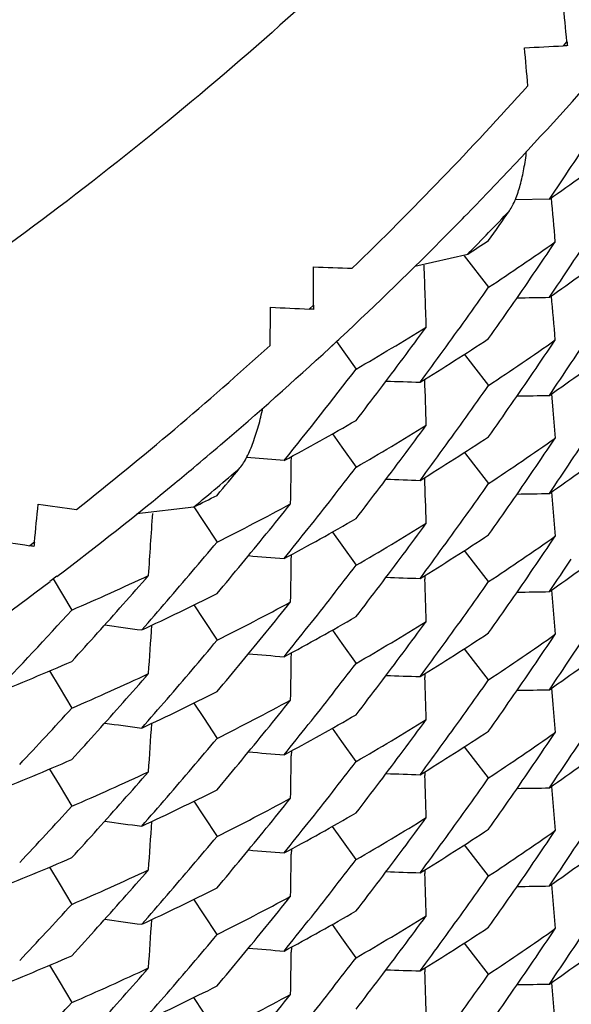
# Model space of a CAD drawing. Units: inches. Extents: x 0 to 11, y 0 to 8.5.
# Drawn here: x 5.2 to 5.2, y 3 to 3.1 of the extents above; entities that cross this region are included whole.
import ezdxf

# ---------------------------------------------------------------- set-up
doc = ezdxf.new("R2010")
doc.units = ezdxf.units.IN
doc.header["$LTSCALE"] = 0.605
doc.header["$MEASUREMENT"] = 0
doc.layers.get('0').update_dxf_attribs({"linetype": 'CONTINUOUS'})

msp = doc.modelspace()

# ---------------------------------------------------------------- linework, layer by layer
at = {"color": 7, "linetype": 'Continuous'}
for p, q in [((5.2203281839, 3.0643747507), (5.2201822946, 3.0642067653)), ((5.219653398999999, 3.0582941125), (5.2183357354, 3.058272949)), ((5.214470839, 3.0557061777), (5.2165046325, 3.0561744822)), ((5.2163716701, 3.0561035029), (5.2173121084, 3.0548979027)), ((5.2105656406, 3.0542064552), (5.2104033071, 3.0540539212)), ((5.2113172717, 3.0526786604), (5.2111908923, 3.052561527)), ((5.2113160402, 3.0526799571), (5.2111911882, 3.0525612146)), ((5.2114479428, 3.0528054629), (5.2122069223, 3.0517432376)), ((5.2163793154, 3.0523103947), (5.2167305887, 3.0518594141)), ((5.2167305879, 3.051859407), (5.2173121081, 3.05111461)), ((5.2197314098, 3.0507819508), (5.219785976, 3.0501623047)), ((5.219785976, 3.0501623047), (5.2198789081, 3.0490821517)), ((5.211291975, 3.049240829), (5.2116539892, 3.0487332448)), ((5.2116539892, 3.0487332448), (5.2122069218, 3.0479598296)), ((5.2163792639, 3.04852687), (5.2167304955, 3.0480759455)), ((5.2094342794, 3.0482163604), (5.2079910083, 3.0483382721)), ((5.2167304947, 3.0480759384), (5.2173121083, 3.0473310281)), ((5.2197313845, 3.0469983594), (5.2197859412, 3.0463788255)), ((5.2037635534, 3.0461680107), (5.2059611448, 3.0464286909)), ((5.205961132, 3.0464288802), (5.206326907799999, 3.0458675352)), ((5.2197859412, 3.0463788255), (5.2198788748, 3.0452986628)), ((5.2063269063, 3.0458675283), (5.206849715, 3.0450670873)), ((5.2112920887, 3.0454572109), (5.2116541093, 3.0449496059)), ((5.199812502099999, 3.0450666258), (5.1996353903, 3.0449311085)), ((5.2116541093, 3.0449496059), (5.2122069221, 3.0441763407)), ((5.2167305673, 3.0442924884), (5.216379341100001, 3.0447434186)), ((5.2173121082, 3.043547661), (5.2167305673, 3.0442924884)), ((5.2006741992, 3.0437552996), (5.2004108416, 3.0435543875)), ((5.2005388564, 3.0436521489), (5.2012542389, 3.0424488542)), ((5.2148485565, 3.0437769919), (5.214853845099999, 3.0436370021)), ((5.219731322099999, 3.0432150188), (5.2197858927, 3.0425953251)), ((5.2059612012, 3.0426454906), (5.2063271016, 3.0420839426)), ((5.2197858927, 3.0425953251), (5.2198788284, 3.0415151337)), ((5.2063271016, 3.0420839426), (5.206849714700001, 3.0412837946)), ((5.2112920502, 3.0416738315), (5.2116540906, 3.0411662084)), ((5.2116540906, 3.0411662084), (5.212206922, 3.0403929313)), ((5.2167304259, 3.0405090536), (5.2163792102, 3.0409599648)), ((5.2173121083, 3.0397640562), (5.2167304259, 3.0405090536)), ((5.2003998769, 3.0401030261), (5.2007629907, 3.0394912071)), ((5.2148480993, 3.0399932774), (5.2148533837, 3.0398533958)), ((5.2007629907, 3.0394912071), (5.2012542383, 3.0386654464)), ((5.219731424, 3.0394314488), (5.2197859816, 3.0388119063)), ((5.2059611489, 3.0388619798), (5.206327017900001, 3.0383004828)), ((5.2197859816, 3.0388119063), (5.219878914100001, 3.0377317615)), ((5.206327017900001, 3.0383004828), (5.2068497149, 3.0375002126)), ((5.2116540463, 3.037382719), (5.2112920568, 3.0378902808)), ((5.2122069221, 3.0366093649), (5.2116540463, 3.037382719)), ((5.2167305706, 3.0367255487), (5.2163793294, 3.0371764977)), ((5.209712557, 3.0370161333), (5.2097099481, 3.0368228843)), ((5.2173121082, 3.0359807265), (5.2167305706, 3.0367255487)), ((5.2003999832, 3.03631939), (5.2007630975, 3.0357075567)), ((5.2148485507, 3.0362100876), (5.2148538406, 3.0360700662)), ((5.2007630975, 3.0357075567), (5.2012542387, 3.0348819573)), ((5.2197313666, 3.0356480842), (5.2197859354, 3.0350284095)), ((5.2059612248, 3.0350785118), (5.2063270963, 3.0345170055)), ((5.2197859354, 3.0350284095), (5.2198788693, 3.0339482378)), ((5.2063270963, 3.0345170055), (5.206849714800001, 3.0337168457)), ((5.211654043, 3.0335993223), (5.2112920111, 3.0341069321)), ((5.212206922, 3.0328259803), (5.211654043, 3.0335993223)), ((5.2167304451, 3.0329421065), (5.2163792316, 3.0333930148)), ((5.209712508, 3.0332328107), (5.209709897, 3.0330394032)), ((5.2173121083, 3.0321971335), (5.2167304451, 3.0329421065)), ((5.2003999471, 3.032536016), (5.2007630808, 3.0319241612)), ((5.214848158500001, 3.0324263537), (5.214853443, 3.0322864701)), ((5.2007630808, 3.0319241612), (5.201254238500001, 3.0310985481)), ((5.219731398, 3.0318644945), (5.2197859552, 3.0312449564)), ((5.206326956, 3.0307336047), (5.205961097699999, 3.0312950841)), ((5.2197859552, 3.0312449564), (5.219878888399999, 3.0301647997)), ((5.2068497149, 3.0299332408), (5.206326956, 3.0307336047)), ((5.2116540614, 3.0298157722), (5.2112920676, 3.0303233397)), ((5.2097125996, 3.0294492169), (5.2097099905, 3.029255952)), ((5.2122069221, 3.0290424396), (5.2116540614, 3.0298157722)), ((5.2167305686, 3.0291586112), (5.2163793352, 3.0296095506)), ((5.2173121082, 3.0284137856), (5.2167305686, 3.0291586112)), ((5.2003999525, 3.0287524669), (5.2007630539, 3.0281406547)), ((5.2148485542, 3.0286431335), (5.2148538432, 3.0285031354)), ((5.2007630539, 3.0281406547), (5.2012542386, 3.0273149816)), ((5.2197313626, 3.0280811555), (5.2197859323, 3.0274614726)), ((5.2063270861, 3.026950086), (5.2059612143, 3.0275115919)), ((5.2197859323, 3.0274614726), (5.2198788664, 3.0263812993))]:
    msp.add_line(p, q, dxfattribs=at)
for centre, radius, start, end in [((4.7982178515, 3.0216534989), 0.4242667064, 5.7791544867, 5.9781345587), ((5.2322395782, 3.0655798231), 0.0119721975, 185.776941634, 186.5523497204), ((5.1974933268, 3.5026787083), 0.439058577, 272.7676736358001, 272.9621591444), ((4.7961271351, 3.0269619018), 0.4241983418, 4.8279801708, 5.0269889422), ((5.2206249672, 3.0556649109), 0.0085533172, 91.87183342629999, 92.9666396805), ((5.1139880489, 3.1574826568), 0.1430287671, 316.2591353935, 318.5923139858), ((5.115268035400001, 3.1554734378), 0.1390561629, 314.1092091028, 318.131614605), ((5.0467774563, 3.1749563573), 0.2085573561, 325.9872571805, 326.8184692797), ((5.1632464128, 3.1387377759), 0.0982493308, 305.0380855223, 306.8379447863), ((5.1142688273, 3.1572167453), 0.1426420613, 315.7171770372, 316.258325847), ((4.7967412102, 3.020787801), 0.4246544312, 4.8442691081, 5.074494041499999), ((5.1143709373, 3.1571172515), 0.1424994939, 315.337876829, 315.7171507068), ((5.1152687758, 3.1551357382), 0.1415698727, 315.6509554881, 316.5898682198), ((5.0477096851, 3.176127974), 0.2074310545, 324.8485200533, 325.2344385876), ((5.1146997619, 3.1567886552), 0.1420346343, 313.0225872493, 315.3389175748), ((5.0466185055, 3.1712808346), 0.2087494102, 326.4019945543, 326.8174982459001), ((5.1619141498, 3.1406831031), 0.100607295, 302.8614619681, 303.410628858), ((5.1626097457, 3.1378371833), 0.09935427880000001, 303.4067321457, 305.1985704562), ((5.047112815299999, 3.1727500978), 0.2081527059, 325.6824016622, 326.0983312822001), ((5.1633050714, 3.1348726721), 0.0981489846, 305.0369952166, 306.8390420365), ((4.7864522458, 3.0549054974), 0.4241139709, 359.9055626808999, 0.1045905223), ((5.2262134853, 3.4944562447), 0.4390554855, 267.9575409446, 268.1520345212001), ((4.7906075008, 3.0392313499), 0.4245382839, 1.9074344834, 2.2294226386), ((5.0468864632, 3.1711028164), 0.2084277088, 325.9862634981999, 326.4019947723), ((5.0476256149, 3.1723986623), 0.2075310396, 324.8496321253, 325.6827200899), ((5.048163448, 3.1740032719), 0.2068752238, 324.0148665582, 324.8488579851), ((5.2119389018, 3.4938935502), 0.4394511631, 270.8434868316, 271.0058073454), ((4.7967816105, 3.0170075331), 0.4246141772, 4.8443320672, 5.0745404255), ((4.7848662442, 3.0603959908), 0.4240949058, 358.9542045548, 359.1532456835), ((5.231679718600001, 3.4925964092), 0.4390583099, 267.0279193344, 267.2224049218), ((5.2220708863, 3.0541870323), 0.0115052621, 179.903274972, 180.7100590037), ((5.2099891742, 3.045504560299999), 0.008559385400000001, 86.13244308819999, 87.22674716379998), ((5.1609235126, 3.140460447), 0.1024730758, 300.0302661016, 301.7922745197), ((5.0487788435, 3.1753586229), 0.2061138233, 323.2912776396, 323.7088037304), ((5.0466720717, 3.16745919), 0.2086837158, 326.4026540307, 326.8182498635), ((5.114931568299999, 3.1558273803), 0.139544613, 308.3112373356, 312.3242460421), ((5.115045418999999, 3.1564229768), 0.1415314552, 312.8604649138, 313.0212888794), ((5.1615490367, 3.1374711364), 0.1012854946, 301.6343167435, 303.4049855597), ((5.1625833826, 3.1340965321), 0.09940439039999999, 303.4058848055, 305.1969684643), ((5.0471442506, 3.1689492517), 0.2081169817, 325.6815423271, 326.097574307), ((5.1154350087, 3.1559973273), 0.1409544396, 310.5004109705, 312.792031447), ((5.0486495983, 3.1736516158), 0.2062752213, 323.5970153892, 324.0145608569), ((5.163255457, 3.1311580239), 0.0982337316, 305.0378753524001, 306.8381695032), ((5.049281253999999, 3.1749825643), 0.2054862606, 322.4553450878, 323.2916027409999), ((5.0469627309, 3.1672660977), 0.2083347639, 325.9867794222, 326.402653622), ((5.0500062733, 3.1764034467), 0.2045708143, 321.1991970684, 322.4557212106001), ((5.0476161632, 3.1686258328), 0.2075448802, 324.8487379039, 325.6818339638), ((5.2289706458, 3.490547503), 0.4395447528, 267.9648533426, 268.1359193326), ((4.7906919165, 3.0354504137), 0.4244543527, 1.9075346504, 2.1459267578), ((5.0480736046, 3.1702817309), 0.2069842358, 324.0155581477, 324.8491999731), ((5.2119355479, 3.4902326475), 0.4395734766, 270.8437184563, 271.0060005419), ((5.15988845, 3.1402696329), 0.1045399165, 298.2904686623, 300.0307073672), ((5.1608838448, 3.1367375534), 0.1025453194, 300.0325334263, 301.7936637322), ((5.048912275299999, 3.1714752185), 0.2059472477, 323.2914814547001, 323.7094325707), ((5.0466105084, 3.1637183926), 0.2087585465, 326.4021810114, 326.8176653562001), ((5.1159014875, 3.1554567747), 0.1402404464, 309.9433643188, 310.4989208689), ((5.1615456843, 3.133686339), 0.1012862125, 301.6361179116, 303.406989432), ((5.1626039752, 3.1302790674), 0.0993647677, 303.4067291154, 305.1984968943), ((5.047129061000001, 3.1651731233), 0.2081336671, 325.6822030614, 326.0981968614), ((5.0485964847, 3.1699035105), 0.2063389042, 323.5977606305, 324.0152307049), ((5.1632975941, 3.1273144472), 0.09816041130000001, 305.0376365853, 306.8394987231), ((4.7852108055, 3.0541750846), 0.4245414179, 358.9705128968001, 359.2160761987), ((5.0493919764, 3.1711161678), 0.2053480571, 322.4548213771, 323.2917904719), ((5.0468815013, 3.1635383637), 0.2084332043, 325.9864547504, 326.4021802103), ((5.1160602531, 3.1552673803), 0.1399933093, 309.5621971871, 309.943312961), ((5.1149286358, 3.1554980183), 0.142067012, 309.8493811389, 310.7861022388), ((5.0511808483, 3.1772613628), 0.2030627998, 320.0499519999, 320.4392508868), ((5.0498274525, 3.1727630748), 0.2047997613, 321.6171218551, 322.4544784469), ((5.0476369842, 3.1648250403), 0.2075179184, 324.8493248365, 325.6825154867), ((5.1165389036, 3.1546812602), 0.1392365897, 307.1797042382, 309.5639671345), ((5.228967416000001, 3.4867367277), 0.4395176339, 267.9651423902, 268.1361910134), ((4.7905848408, 3.0316635503), 0.4245611836, 1.9074738566, 2.1458077598), ((5.0481496689, 3.1664461078), 0.2068920809, 324.0148763786, 324.848856157), ((5.2119377376, 3.4863280112), 0.4394525943, 270.8436396731, 271.0059536372001), ((4.7778457806, 3.0891787352), 0.4242661809, 354.0320161294999, 354.2309963659), ((5.259387315400001, 3.4812874902), 0.4387975488, 262.2168030552, 262.4113728433), ((5.158698409599999, 3.1425381719), 0.1071018137, 296.1860835847, 296.7170229928), ((5.1593176079, 3.1395201619), 0.1057387557, 296.7131474697, 298.4457011317), ((5.0505487682, 3.1739896769), 0.2038761112, 320.8912299415, 321.3107031215), ((4.7806450492, 3.0731532969), 0.4245829315, 356.0335500140001, 356.3571970983), ((5.1599444666, 3.1363848802), 0.1044243658, 298.2893563308, 300.0318559686), ((5.1609186925, 3.1329007018), 0.10248168, 300.0305981712, 301.7926063340001), ((5.0487981765, 3.1677772337), 0.2060897485, 323.2913294751, 323.7089395616), ((5.0503073537, 3.1723843752), 0.2041884371, 321.1975780956, 321.6168068891), ((5.2646281787, 3.4788418736), 0.438751199, 261.2867751313, 261.4813514636), ((5.2108325824, 3.0439141328), 0.0110801809, 174.0296427086, 174.8674580948), ((5.0516580531, 3.1750561897), 0.2024391725, 319.2088832731, 320.0503357716), ((5.051092084900001, 3.1735463083), 0.2031748502, 320.0512102844, 320.8915995429), ((5.1615534372, 3.1298953422), 0.1012757119, 301.6346819852, 303.4056533606), ((5.1625887365, 3.1265225951), 0.0993956091, 303.4055262818, 305.1966825034), ((5.047131637, 3.1613913951), 0.2081324834, 325.6814134787, 326.0973938771), ((5.1983644852, 3.0364419329), 0.0085837814, 80.3943357853, 81.4855473215), ((5.048635898, 3.1660943929), 0.2062919801, 323.5970299046, 324.0145710994), ((5.1632512413, 3.1235974926), 0.0982413417, 305.0378638466, 306.8379166287), ((5.2456929195, 3.4822713577), 0.439337779, 265.0863531967, 265.2659128518), ((4.7852504403, 3.0503909181), 0.4245020501, 358.970543989, 359.2160886), ((5.0493016103, 3.1674004111), 0.2054609087, 322.4552282421, 323.2916549729), ((5.0469702097, 3.1596941599), 0.2083257897, 325.9868272693, 326.4026962396), ((5.0498679355, 3.1689443718), 0.2047462042, 321.6178854396, 322.4553879997), ((5.0476023678, 3.1610687957), 0.2075618199, 324.8487114566, 325.6817018274), ((5.117335264599999, 3.1536329063), 0.1379200576, 304.6200868756, 307.0416812513001), ((5.1578358383, 3.1425496259), 0.1091115113, 293.4486397538, 295.1522631079), ((5.0523079262, 3.1762973404), 0.201579638, 318.478644197, 318.900011298), ((5.2289692976, 3.482962338), 0.4395266859, 267.9649365158, 268.1359949676), ((4.7906879541, 3.0278837445), 0.4244583233, 1.9074839226, 2.1269520776), ((5.0480829275, 3.1627074469), 0.2069723899, 324.0157182644, 324.8493743744), ((5.2119354188, 3.4826754402), 0.439583046, 270.8437256031, 271.0060133525), ((5.1583782279, 3.1394144703), 0.1078351945, 294.9994892679001, 296.7113514281), ((5.0521694304, 3.1746165671), 0.2017648038, 318.7871553618, 319.2085289523), ((5.1592927224, 3.1357899285), 0.1057973388, 296.7122690346, 298.4440125006), ((5.050580456, 3.1701852785), 0.203838361, 320.8902461808, 321.3098287659), ((5.053585563, 3.177122145), 0.1998572813, 316.3665833153, 317.6352992863), ((5.0528336224, 3.1758301345), 0.2008763343, 317.6348727865, 318.4790199944), ((5.1598971098, 3.132686757), 0.1045218693, 298.2902599961, 300.030942984), ((5.1608826019, 3.129174138), 0.1025489566, 300.0321606907, 301.79323325), ((5.0489032779, 3.1639163455), 0.2059592733, 323.2911885953, 323.7091143349), ((5.2620838293, 3.4770962629), 0.4392777063, 262.2075444033, 262.3952540548), ((4.78073393, 3.069363275), 0.4244943345, 356.0336653043, 356.2855988154), ((5.0510815607, 3.1697763488), 0.2031915782, 320.0502003186, 320.8905855899), ((5.0503868927, 3.1685348667), 0.2040851371, 321.1981461401, 321.6175439648), ((5.0466082598, 3.1561532492), 0.2087614156, 326.4021121760999, 326.8175895043), ((5.0515663696, 3.1713479092), 0.2025576246, 319.2096719397, 320.0507221828), ((5.1615387376, 3.126129814), 0.1012986715, 301.6364706979, 303.4070483424), ((5.1626048139, 3.1227104036), 0.0993628934, 303.4068625397, 305.1986110113), ((5.047125419499999, 3.1576080132), 0.2081376875, 325.6823334812, 326.0983077742999), ((5.048605173, 3.1623296782), 0.2063278372, 323.5979190495, 324.0153933447), ((5.1632999365, 3.1197448545), 0.09815689300000001, 305.037409094, 306.8393288932), ((5.1569512473, 3.1426069378), 0.1113323966, 291.7665562337, 293.4491116642), ((5.2457018093, 3.4786097465), 0.4394596619, 265.0865883014, 265.2661056935), ((4.7852303771, 3.0466081133), 0.4245220353, 358.9704918771, 359.2160444873001), ((5.04938003, 3.1635595034), 0.2053637671, 322.4545880606, 323.2914945594001), ((5.0468778674, 3.1559741402), 0.2084377364, 325.9863960778, 326.4021113617), ((5.0498185652, 3.1652021986), 0.2048104774, 321.6173358817, 322.4546578062), ((5.0476367875, 3.1572575705), 0.2075177633, 324.849479984, 325.6826481798), ((5.1577995384, 3.1388387283), 0.1091924788, 293.4509739526, 295.1536785872), ((5.052443928500001, 3.1723929698), 0.2013978112, 318.4788555965, 318.9006911596), ((5.22896721, 3.4791813999), 0.4395290949, 267.9652330586, 268.1362820681999), ((4.7905671071, 3.0240960713), 0.4245787769, 1.9074504857, 2.126897579), ((5.0481554401, 3.1588753245), 0.2068851676, 324.0148187637, 324.8487990328), ((5.21193823, 3.4787577948), 0.4394493054, 270.8435797358001, 271.0058973906), ((5.1583751064, 3.1356284986), 0.1078343418, 295.0013604026, 296.7134361331001), ((5.0521158302, 3.1708755542), 0.2018330389, 318.7880080257, 319.2092926627), ((5.1593119263, 3.1319645758), 0.1057513935, 296.7131478202, 298.4456094403), ((5.0505655878, 3.1664103228), 0.2038552697, 320.8909974772, 321.31054015), ((5.0534008517, 3.1735138007), 0.2001117257, 316.7884891732, 317.6339013867), ((5.0529456414, 3.1719470898), 0.2007266009, 317.6342856265999, 318.479212851), ((5.1599373174, 3.1288285957), 0.104437135, 298.2900280872, 300.0323365657), ((5.1609223712, 3.1253276387), 0.1024745688, 300.030520777, 301.7925558915001), ((5.0487866607, 3.1602185822), 0.2061038948, 323.291366296, 323.7089250852), ((5.262077834599999, 3.4732854191), 0.439250057, 262.2078324972, 262.3955232751), ((4.7806263232, 3.0655875384), 0.4246019202, 356.0335910638, 356.2854637088), ((5.0511047512, 3.1659703418), 0.2031593683, 320.050859965, 320.8913638463), ((5.0503023698, 3.1648204198), 0.2041941815, 321.197796549, 321.6170187597), ((5.046676869100001, 3.1523221687), 0.2086779932, 326.4026651786, 326.8182529337), ((5.0516439506, 3.1675011368), 0.2024575746, 319.2089009546, 320.0503337153), ((5.161554074200001, 3.1223285359), 0.101275457, 301.6344035524, 303.4053167377), ((5.1625880215, 3.1189564546), 0.0993966656, 303.4056182924, 305.1967849856), ((5.0471354177, 3.1538216641), 0.2081277997, 325.6814689475, 326.0974659206), ((5.0486392762, 3.1585253287), 0.2062880134, 323.5969825474, 324.0145174963), ((5.1632531114, 3.116027813), 0.0982380462, 305.0378401211, 306.8379936738), ((5.157001137, 3.1387025053), 0.1112017512, 291.7654346020001, 293.4502902819), ((5.2456918819, 3.4747056767), 0.4393389579999999, 265.0865063844, 265.266058867), ((4.7852298248, 3.0428246183), 0.4245225504, 358.9704944423, 359.1899476734), ((5.0492907169, 3.1598413082), 0.2054742862, 322.4553594511, 323.291689076), ((5.046968194700001, 3.1521286363), 0.2083282428, 325.9867911081, 326.4026641989), ((5.0498772142, 3.1613700718), 0.2047343841, 321.6179242233, 322.4554308028), ((5.0476064295, 3.1534988727), 0.2075567959, 324.8487335646, 325.6817575186), ((5.1578314076, 3.1349913059), 0.1091211432, 293.4489820001, 295.152596728), ((5.0523276156, 3.1687129454), 0.2015533932, 318.4786947589, 318.9001522804), ((5.2289699336, 3.4753993359), 0.4395305471, 267.9648745657, 268.1359393913), ((4.7906902498, 3.02031669), 0.4244560291, 1.9075093341, 2.126979613), ((5.0480825714, 3.155140954), 0.2069729354, 324.0156652186, 324.8493311748), ((5.1583823087, 3.1318364758), 0.1078235192, 294.999873484, 296.712045818), ((5.2119355026, 3.4751049637), 0.4395795722999999, 270.8437176758, 271.0060031817), ((5.0521555134, 3.1670613526), 0.2017829599, 318.7871815096, 319.2085470379), ((5.1592975506, 3.1282149075), 0.1057879578, 296.7118983274, 298.4437135811), ((5.0505673107, 3.1626295718), 0.2038556053, 320.8901047062, 321.3096310452), ((5.0534421675, 3.1696878134), 0.200052561, 316.789333049, 317.6349206534), ((5.0528542041, 3.1682449489), 0.2008488972, 317.6347417943, 318.4790709108), ((5.1598930296, 3.1251279028), 0.1045308613, 298.2902415477, 300.0306770439), ((5.160880471600001, 3.1216101859), 0.1025526191, 300.0323525144, 301.7933628213), ((5.0489057682, 3.1563470701), 0.2059558825, 323.2912934047, 323.7092267362), ((5.262080660400001, 3.4695112594), 0.4392595747, 262.2076278812, 262.3953292576), ((4.780738342099999, 3.0617965151), 0.4244899639, 356.0336034433, 356.2855276467), ((5.0510673083, 3.1622215567), 0.2032102585, 320.0501704683, 320.8904404799), ((5.0503946393, 3.1609617628), 0.2040752608, 321.1981918972, 321.6175867037), ((5.161541046, 3.1185594976), 0.101294603, 301.6363272692, 303.4070020583), ((5.0466059414, 3.1485876583), 0.2087640892, 326.4021570019, 326.8176298078), ((5.0515749026, 3.1637729193), 0.2025459198, 319.2098511938, 320.0509160253), ((5.1626037869, 3.1151450807), 0.0993647944, 303.4068490076, 305.1985914095), ((5.0471290783, 3.1500388542), 0.2081334224, 325.682280297, 326.0982693358), ((5.1632969516, 3.1121816473), 0.0981616599, 305.0375845246, 306.8394213203), ((5.049383021600001, 3.155989854), 0.2053597509, 322.4546762893999, 323.2915997351), ((5.048604317, 3.1547635461), 0.2063289992, 323.5978625377, 324.0153406209001), ((5.1569590042, 3.135020834), 0.1113118172, 291.7663490429, 293.4493542481), ((5.245702652099999, 3.471052497), 0.4394692247999999, 265.0865948502, 265.266118531), ((4.7852125419, 3.0390412899), 0.4245397828, 358.9705097890001, 359.1899599383), ((5.0468756288, 3.1484084966), 0.2084403142, 325.9864451158999, 326.4021561984), ((5.0498181604, 3.1576359581), 0.2048112312, 321.6172530785, 322.4545692233), ((5.0476400171, 3.1496887049), 0.2075140181, 324.8493997144, 325.6825947481), ((5.1577984174, 3.1312762484), 0.1091969782, 293.4505909049, 295.1532315099), ((5.0524345584, 3.1648359184), 0.2014113713, 318.4785262674, 318.9003327388), ((5.2289674099, 3.4716124912), 0.4395271804999999, 267.9651942855, 268.1362424514), ((4.7905698899, 3.0165292118), 0.4245760528, 1.9074590233, 2.1269022882), ((5.0481529798, 3.1513101067), 0.2068881609, 324.0148234449999, 324.8488052516), ((5.158368637, 3.1280742291), 0.107848504, 295.0017207847, 296.7134974819), ((5.2119378602, 3.4711934852), 0.4394519396, 270.8436240646, 271.005939321), ((5.0521246168, 3.1633003502), 0.2018210022, 318.7881799804, 319.2094714986), ((5.1593129413, 3.1243950295), 0.1057486376, 296.7132836464, 298.4457385283), ((5.0505617357, 3.1588457321), 0.2038597196, 320.8911490273001, 321.3106707706), ((5.0533920034, 3.1659540222), 0.200123061, 316.7887290668, 317.6341024229), ((5.052934548600001, 3.1643915616), 0.2007424605, 317.6340208137, 318.4788828699), ((5.1599396152, 3.1212583182), 0.1044331054, 298.2897886294999, 300.0321584779001), ((5.1609212978, 3.1177623796), 0.1024765485, 300.0305741376, 301.7926140952), ((5.0487910374, 3.1526484357), 0.2060984846, 323.291365917, 323.7089448723), ((5.2620787786, 3.4657299492), 0.4392614129, 262.2079227633999, 262.3956140094), ((4.7806173847, 3.0580212725), 0.4246107337, 356.0335672746, 356.2854486483), ((5.0511034816, 3.1584036587), 0.2031604944, 320.0510384184, 320.8915143676), ((5.0502985651, 3.1572568536), 0.204199261, 321.197729334, 321.6169398653), ((5.1615550122, 3.1147596186), 0.1012732959, 301.6345047236, 303.4054874157001), ((5.0466783201, 3.1447543341), 0.2086762908, 326.4026553114, 326.8182430324), ((5.0516498148, 3.1599295504), 0.202450116, 319.2088329831, 320.0502692032), ((5.1625899051, 3.1113868845), 0.09939343369999999, 303.4055463194, 305.196752225), ((5.0471316395, 3.146257345), 0.2081323884, 325.6814550106, 326.0974382948), ((5.1632527375, 3.1084615885), 0.09823883509999999, 305.0377980804, 306.8379214463), ((5.0492950451, 3.1522711978), 0.2054689364, 322.4553198634001, 323.2916887112), ((5.0486367501, 3.1509601585), 0.2062910878, 323.5969864455, 324.0145222357), ((5.1569945969, 3.1311482716), 0.1112159748, 291.7661251793999, 293.4507843421), ((5.2456920305, 3.4671352745), 0.4393355156, 265.0864460999, 265.2660027542), ((4.7852301622, 3.0352575329), 0.4245222534, 358.9705180039, 359.1899677703), ((5.0469692816, 3.1445610434), 0.2083269774, 325.9867822477, 326.4026543248), ((5.0498753897, 3.1538046672), 0.2047367574, 321.6178899308, 322.4554045001), ((5.0476030929, 3.1459342509), 0.2075608491, 324.8487443629, 325.6817438183), ((5.1578347932, 3.1274169122), 0.1091129907, 293.4489010901, 295.1525509839), ((5.0523159403, 3.1611559802), 0.2015687023, 318.478741241, 318.9001438657), ((5.2289696012, 3.4678284737), 0.439526661, 267.9648979328, 268.1359606173), ((4.7906904686, 3.0127498926), 0.424455808, 1.9074919496, 2.1269626973), ((5.0480864048, 3.147571157), 0.2069681567, 324.0156891789, 324.8493666906), ((5.1583829544, 3.1242697347), 0.1078233898, 294.9995811333, 296.7116962949), ((5.211935538500001, 3.4675390516), 0.4395805716, 270.8437120935, 271.0059988279), ((5.0521588997, 3.1594918822), 0.2017787596, 318.7871236785, 319.2084836223), ((5.1592971094, 3.1206484667), 0.1057885972, 296.7119915574, 298.4438246518), ((5.0505712617, 3.1550591756), 0.2038503733, 320.890166001, 321.3097103924), ((5.0534504086, 3.1621131105), 0.200041265, 316.789374916, 317.6349653639), ((5.0528432375, 3.1606873709), 0.2008632696, 317.6348888604999, 318.4791143908)]:
    msp.add_arc(centre, radius, start, end, dxfattribs=at)
for points, knots in [([(5.2558355819, 3.156405081), (5.255427377799999, 3.1520940648), (5.2545164847, 3.145650102), (5.2527068205, 3.1371779146), (5.2510514308, 3.1308930507), (5.2490976135, 3.1246932882), (5.2460969956, 3.1165579804), (5.2416251918, 3.1066593995), (5.235179499, 3.0953201525), (5.2277182576, 3.0846025204), (5.2193076354, 3.0745966908), (5.2100137698, 3.065392963), (5.2015871241, 3.0584663279), (5.1944740209, 3.0534205736), (5.1871224151, 3.0487104248), (5.1775245877, 3.0434655801), (5.1654752302, 3.0382412752), (5.1529941502, 3.0341160799), (5.1401882003, 3.0311246122), (5.127165311000001, 3.029301443), (5.118405675, 3.0288883888), (5.1140291361, 3.0288883888)], [0, 0, 0, 0, 0.06213563, 0.09320733140000001, 0.1242790641, 0.1553557241, 0.1864442705, 0.2486605942, 0.3109640398, 0.3733460644, 0.4357855775, 0.4982629613, 0.5607740284, 0.5920573653, 0.6233600964, 0.6860165175, 0.7487580806999999, 0.8115587536, 0.8743832076000001, 0.9372008753, 1, 1, 1, 1]), ([(5.218112657200001, 3.0578466591), (5.2181571236, 3.0579107198), (5.2182402876, 3.0580537959), (5.2183885612, 3.0583815711), (5.218540919700001, 3.0588549683), (5.2186799984, 3.0594769468), (5.2187456983, 3.0599148509), (5.2187729273, 3.0601411591)], [0, 0, 0, 0, 0.0972552124, 0.2057141712, 0.4482469789, 0.7157205598, 1, 1, 1, 1]), ([(5.207732059800001, 3.047931479), (5.2077829083, 3.04799303), (5.2078800684, 3.0481324718), (5.208060164, 3.0484565919), (5.2082581247, 3.0489312144), (5.2084569069, 3.0495605732), (5.2085643776, 3.0500066896), (5.2086131038, 3.0502378761)], [0, 0, 0, 0, 0.09631380460000001, 0.2043367494, 0.4469072864, 0.7149773923999999, 1, 1, 1, 1])]:
    msp.add_open_spline(points, degree=3, knots=knots, dxfattribs=at)

doc.saveas('drawing.dxf')
